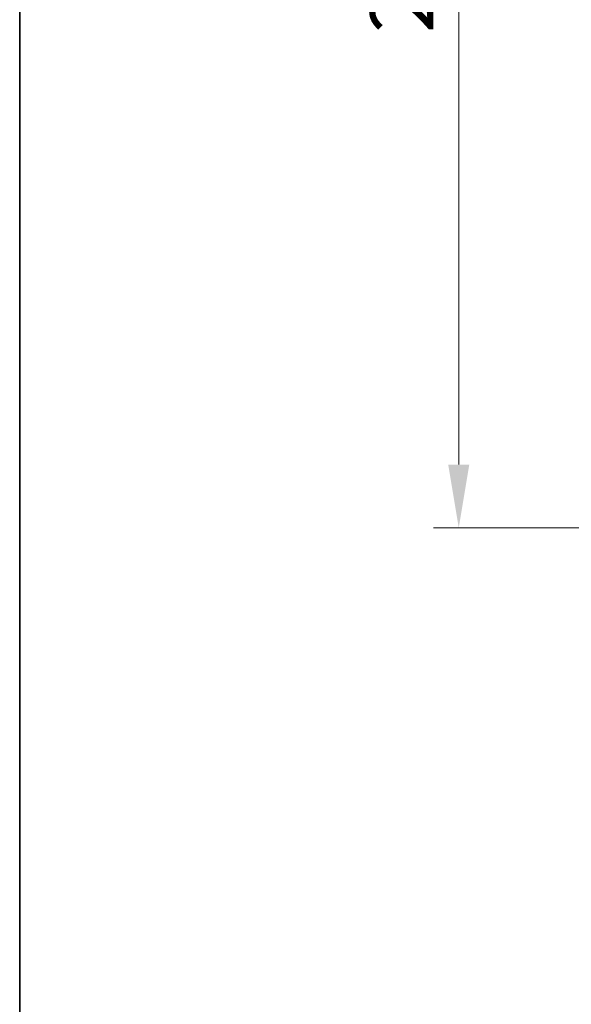
# Model space of a CAD drawing. Units: millimetres. Extents: x 0 to 6958, y 0 to 1546.
# Drawn here: x 271 to 391, y 689 to 903 of the extents above; entities that cross this region are included whole.
import ezdxf

# ---------------------------------------------------------------- set-up
doc = ezdxf.new("R2010")
doc.units = ezdxf.units.MM
doc.header["$LTSCALE"] = 0.666667
doc.layers.get('Defpoints').update_dxf_attribs({"lineweight": 25})
for name, color, linetype, lineweight in [('Border (ISO)', 7, 'Continuous', 35), ('Dimension (ISO)', 7, 'Continuous', 18), ('Dimension (ISO) @ 1', 7, 'Continuous', 18)]:
    doc.layers.add(name, color=color, linetype=linetype, lineweight=lineweight)
doc.styles.add('Note Text (TK)', font='MS PGothic.ttf')
doc.dimstyles.new('Default - Method 1b (TK)', dxfattribs={"dimscale": 0.666667, "dimtxt": 2.5, "dimasz": 2.5, "dimexe": 1, "dimexo": 1.5, "dimgap": 1, "dimtad": 1, "dimtoh": 1, "dimrnd": 1e-08, "dimdsep": 46, "dimtxsty": 'Note Text (TK)', "dimcen": 0.09, "dimdle": 5, "dimclrd": 100, "dimclre": 100, "dimclrt": 7, "dimadec": 1, "dimazin": 1, "dimtfac": 1, "dimtmove": 0, "dimatfit": 3, "dimfxl": 1, "dimtolj": 1, "dimlwd": -1, "dimlwe": -1, "dimarcsym": 0})

# ---------------------------------------------------------------- blocks, each defined once
blk = doc.blocks.new('図面枠 tk図枠')
at = {"layer": 'Border (ISO)'}
blk.add_line((14.5, 289), (14.5, 8), dxfattribs=at)
blk = doc.blocks.new('*D25')
at = {"layer": 'Defpoints', "color": 0}
for p in [(428.92, 1036), (366.16, 793), (428.92, 793)]:
    blk.add_point(p, dxfattribs=at)
at = {"layer": 'Dimension (ISO)', "color": 100}
for p, q in [((420.67, 1036), (360.66, 1036)), ((366.16, 1022.25), (366.16, 806.75)), ((420.67, 793), (360.66, 793))]:
    blk.add_line(p, q, dxfattribs=at)
for points in [[(363.87, 1022.25), (368.45, 1022.25), (366.16, 1036)], [(363.87, 806.75), (368.45, 806.75), (366.16, 793)]]:
    blk.add_solid(points, dxfattribs=at)
at = {"layer": 'Dimension (ISO)', "color": 7, "insert": (353.78, 900.52), "char_height": 13.75, "attachment_point": 4, "rotation": 90, "style": 'Note Text (TK)'}
blk.add_mtext('\\A1;243', dxfattribs=at)

msp = doc.modelspace()

# ---------------------------------------------------------------- block references
at = {"xscale": 5.5, "yscale": 5.5, "zscale": 5.5}
msp.add_blockref('図面枠 tk図枠', (190.9167, -44), dxfattribs=at)

# ---------------------------------------------------------------- dimensions: what is measured, and where the dimension line sits
at = {"layer": 'Dimension (ISO) @ 1', "color": 100}
dim = msp.add_linear_dim(base=(366.1568, 793), p1=(428.9211, 1036), p2=(428.9211, 793), angle=90, dimstyle='Default - Method 1b (TK)', override={"dimscale": 1, "dimtxt": 13.75, "dimasz": 13.75, "dimexe": 5.5, "dimexo": 8.25, "dimgap": 5.5, "dimdec": 2, "dimcen": 0.495, "dimtol": 0, "dimlim": 0, "dimtp": 0, "dimtm": 0, "dimtdec": 2, "dimtix": 0, "dimtofl": 0, "dimtmove": 0, "dimatfit": 1}, dxfattribs=at)
dim.commit()
dim.dimension.update_dxf_attribs({"geometry": '*D25', "text_midpoint": (366.1568, 914.5), "dimtype": 128})

doc.saveas('drawing.dxf')
